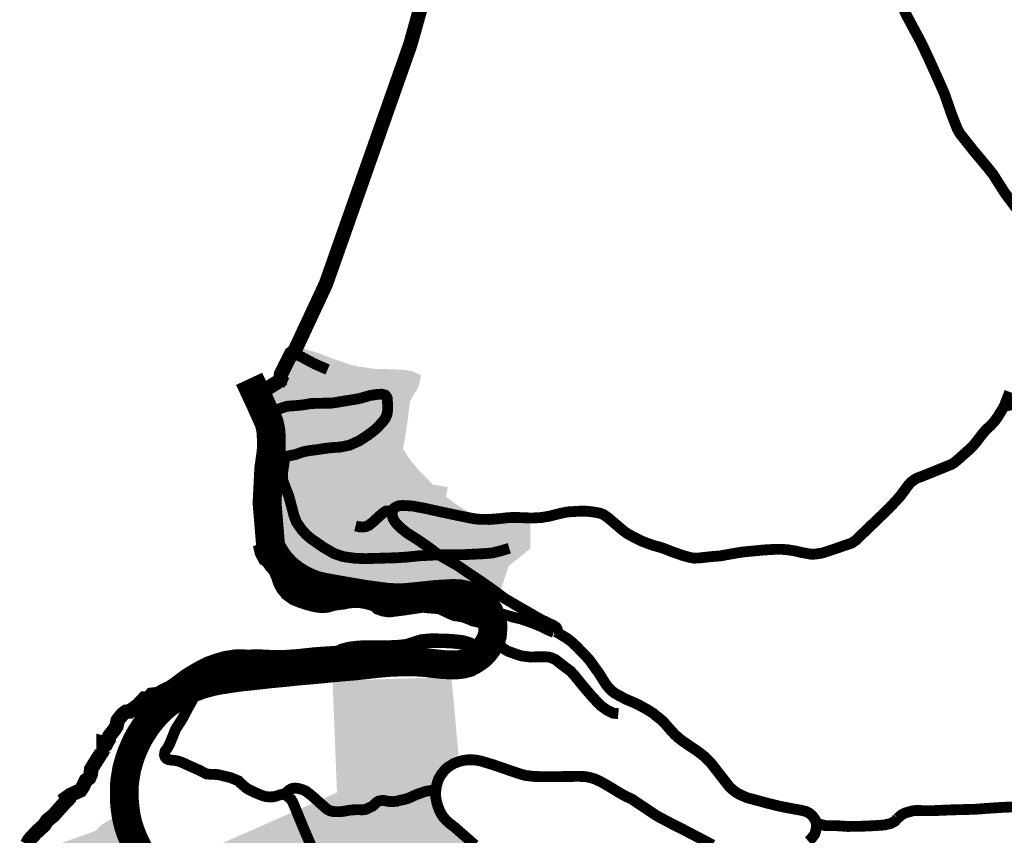
# Model space of a CAD drawing. Units: inches. Extents: x 421896 to 464521, y 4895664 to 4907313.
# Drawn here: x 422828 to 424193, y 4902206 to 4903337 of the extents above; entities that cross this region are included whole.
import ezdxf

# ---------------------------------------------------------------- set-up
doc = ezdxf.new("R2010")
doc.units = ezdxf.units.IN
doc.header["$MEASUREMENT"] = 0
for name, color, linetype in [('AF - GPN III ID PPUO', 7, 'Continuous'), ('B00003-OPCINSKA_GRADSKA_GRANICA', 16, 'Continuous'), ('B00004-GRANICA_NASELJA', 16, 'Continuous'), ('B02101B-GRAD_PODRUCJA_IZGRAD', 253, 'Continuous'), ('B02102B-GRAD_PODRUCJA_NEIZGRAD', 253, 'Continuous'), ('B03108 - POLJSKI PUTEVI', 107, 'Continuous'), ('D02008B-SPORTSKO_REKREACIJSKA_N', 253, 'Continuous')]:
    doc.layers.add(name, color=color, linetype=linetype)
doc.layers.add('B03104-OSTALE_DRZAVNE_CESTE', color=1, linetype='Continuous', lineweight=0)
doc.layers.add('B03107-NERAZVRSTANE_CESTE', color=7, linetype='Continuous', true_color=0xff6669)
doc.layers.add('B03107-NERAZVRSTANE_CESTE_neutvrđene', color=7, linetype='Continuous', true_color=0x6666ff)

# ---------------------------------------------------------------- blocks, each defined once
blk = doc.blocks.new('GPN III ID')
at = {"layer": 'B02101B-GRAD_PODRUCJA_IZGRAD', "transparency": 33554687}
h = blk.add_hatch(color=254, dxfattribs=at)
h.dxf.hatch_style = 1
edge = h.paths.add_edge_path()
edge.add_line((423674.6, 4901585.8), (423570.1, 4901585.1))
edge.add_line((423570.1, 4901585.1), (423548.5, 4901584.7))
edge.add_line((423548.5, 4901584.7), (423544.5, 4901585))
edge.add_line((423544.5, 4901585), (423498, 4901554.2))
edge.add_line((423498, 4901554.2), (423453.4, 4901528.7))
edge.add_line((423453.4, 4901528.7), (423469.7, 4901495.8))
edge.add_line((423469.7, 4901495.8), (423514, 4901434.5))
edge.add_line((423514, 4901434.5), (423558.3, 4901458.2))
edge.add_line((423558.3, 4901458.2), (423568.6, 4901466.6))
edge.add_line((423568.6, 4901466.6), (423580.7, 4901493.4))
edge.add_line((423580.7, 4901493.4), (423583.6, 4901485.7))
edge.add_line((423583.6, 4901485.7), (423601.1, 4901422.5))
edge.add_line((423601.1, 4901422.5), (423610.3, 4901378.8))
edge.add_line((423610.3, 4901378.8), (423614.6, 4901334.4))
edge.add_line((423614.6, 4901334.4), (423617.2, 4901322.4))
edge.add_line((423617.2, 4901322.4), (423663.9, 4901168.8))
edge.add_line((423663.9, 4901168.8), (423680, 4901134.9))
edge.add_line((423680, 4901134.9), (423711.1, 4901098.2))
edge.add_line((423711.1, 4901098.2), (423738.8, 4901084.2))
edge.add_line((423738.8, 4901084.2), (423754.2, 4901069.6))
edge.add_line((423754.2, 4901069.6), (423762.4, 4901060.9))
edge.add_line((423762.4, 4901060.9), (423766.7, 4901058))
edge.add_line((423766.7, 4901058), (423791.2, 4901045.6))
edge.add_line((423791.2, 4901045.6), (423797.2, 4901041.9))
edge.add_line((423797.2, 4901041.9), (423804.5, 4901037.6))
edge.add_line((423804.5, 4901037.6), (423806.6, 4901034.4))
edge.add_line((423806.6, 4901034.4), (423811.8, 4901029.9))
edge.add_line((423811.8, 4901029.9), (423802.8, 4901012.9))
edge.add_line((423802.8, 4901012.9), (423789.3, 4901010.1))
edge.add_line((423789.3, 4901010.1), (423783.2, 4901001))
edge.add_line((423783.2, 4901001), (423792.8, 4900994.2))
edge.add_line((423792.8, 4900994.2), (423803.4, 4900990.1))
edge.add_line((423803.4, 4900990.1), (423798.5, 4900981.8))
edge.add_line((423798.5, 4900981.8), (423782.1, 4900954.1))
edge.add_line((423782.1, 4900954.1), (423761.2, 4900924.3))
edge.add_line((423761.2, 4900924.3), (423694.1, 4900850.8))
edge.add_line((423694.1, 4900850.8), (423663.8, 4900821.7))
edge.add_line((423663.8, 4900821.7), (423655.2, 4900813.5))
edge.add_line((423655.2, 4900813.5), (423616.4, 4900776.2))
edge.add_line((423616.4, 4900776.2), (423573, 4900796.6))
edge.add_line((423573, 4900796.6), (423490.5, 4900713.3))
edge.add_line((423490.5, 4900713.3), (423445.6, 4900760.5))
edge.add_line((423445.6, 4900760.5), (423437.5, 4900772.6))
edge.add_line((423437.5, 4900772.6), (423489.4, 4900819.2))
edge.add_line((423489.4, 4900819.2), (423441.6, 4900868.7))
edge.add_line((423441.6, 4900868.7), (423437.2, 4900880))
edge.add_line((423437.2, 4900880), (423411.9, 4900893.2))
edge.add_line((423411.9, 4900893.2), (423397.5, 4900898.6))
edge.add_line((423397.5, 4900898.6), (423371.9, 4900907.5))
edge.add_line((423371.9, 4900907.5), (423362.7, 4900910.9))
edge.add_line((423362.7, 4900910.9), (423384.4, 4900950.1))
edge.add_line((423384.4, 4900950.1), (423404.7, 4900967.3))
edge.add_line((423404.7, 4900967.3), (423426.1, 4900974.7))
edge.add_line((423426.1, 4900974.7), (423471.8, 4900926.3))
edge.add_line((423471.8, 4900926.3), (423481.1, 4900953))
edge.add_line((423481.1, 4900953), (423484.9, 4900957.7))
edge.add_line((423484.9, 4900957.7), (423489.8, 4900963.8))
edge.add_line((423489.8, 4900963.8), (423527.3, 4901002.4))
edge.add_line((423527.3, 4901002.4), (423561.8, 4901030.6))
edge.add_line((423561.8, 4901030.6), (423493, 4901136.2))
edge.add_line((423493, 4901136.2), (423493.1, 4901136.4))
edge.add_line((423493.1, 4901136.4), (423493, 4901136.2))
edge.add_line((423493, 4901136.2), (423494.5, 4901138.2))
edge.add_line((423494.5, 4901138.2), (423496.3, 4901143.7))
edge.add_line((423496.3, 4901143.7), (423490.3, 4901154.6))
edge.add_line((423490.3, 4901154.6), (423463.7, 4901183.7))
edge.add_line((423463.7, 4901183.7), (423458.6, 4901219.5))
edge.add_line((423458.6, 4901219.5), (423462.2, 4901255.6))
edge.add_line((423462.2, 4901255.6), (423475.5, 4901289.6))
edge.add_line((423475.5, 4901289.6), (423454.2, 4901311.8))
edge.add_line((423454.2, 4901311.8), (423467.6, 4901325.6))
edge.add_line((423467.6, 4901325.6), (423406.3, 4901363.1))
edge.add_line((423406.3, 4901363.1), (423372.4, 4901368.1))
edge.add_line((423372.4, 4901368.1), (423331.6, 4901411.5))
edge.add_line((423331.6, 4901411.5), (423340, 4901431.4))
edge.add_line((423340, 4901431.4), (423290.6, 4901460.4))
edge.add_line((423290.6, 4901460.4), (423243.1, 4901498))
edge.add_line((423243.1, 4901498), (423231.4, 4901485.8))
edge.add_line((423231.4, 4901485.8), (423224.2, 4901478.5))
edge.add_line((423224.2, 4901478.5), (423223.8, 4901478.1))
edge.add_line((423223.8, 4901478.1), (423218.2, 4901480.8))
edge.add_line((423218.2, 4901480.8), (423212.2, 4901483))
edge.add_line((423212.2, 4901483), (423206.2, 4901485.5))
edge.add_line((423206.2, 4901485.5), (423201.3, 4901487.3))
edge.add_line((423201.3, 4901487.3), (423194.1, 4901489.3))
edge.add_line((423194.1, 4901489.3), (423188.7, 4901488.4))
edge.add_line((423188.7, 4901488.4), (423181, 4901486.9))
edge.add_line((423181, 4901486.9), (423173.5, 4901485.5))
edge.add_line((423173.5, 4901485.5), (423164.2, 4901483.5))
edge.add_line((423164.2, 4901483.5), (423156.4, 4901481.9))
edge.add_line((423156.4, 4901481.9), (423151.2, 4901510))
edge.add_line((423151.2, 4901510), (423143.9, 4901544.4))
edge.add_line((423143.9, 4901544.4), (423137.9, 4901564.5))
edge.add_line((423137.9, 4901564.5), (423131.9, 4901575.7))
edge.add_line((423131.9, 4901575.7), (423117, 4901606.5))
edge.add_line((423117, 4901606.5), (423102.2, 4901637.6))
edge.add_line((423102.2, 4901637.6), (423088.8, 4901664.3))
edge.add_line((423088.8, 4901664.3), (423086, 4901671.2))
edge.add_line((423086, 4901671.2), (423083.2, 4901680.6))
edge.add_line((423083.2, 4901680.6), (423081.4, 4901692))
edge.add_line((423081.4, 4901692), (423079.1, 4901703.2))
edge.add_line((423079.1, 4901703.2), (423078.2, 4901715.5))
edge.add_line((423078.2, 4901715.5), (423078.2, 4901734))
edge.add_line((423078.2, 4901734), (423079, 4901751.5))
edge.add_line((423079, 4901751.5), (423080.4, 4901770.7))
edge.add_line((423080.4, 4901770.7), (423079.4, 4901793.2))
edge.add_line((423079.4, 4901793.2), (423077, 4901817.4))
edge.add_line((423077, 4901817.4), (423072.4, 4901835.4))
edge.add_line((423072.4, 4901835.4), (423067, 4901848.9))
edge.add_line((423067, 4901848.9), (423055.9, 4901869.5))
edge.add_line((423055.9, 4901869.5), (423036.9, 4901904.8))
edge.add_line((423036.9, 4901904.8), (423006, 4901959.7))
edge.add_line((423006, 4901959.7), (423005, 4901962.2))
edge.add_line((423005, 4901962.2), (423002.1, 4901963.3))
edge.add_line((423002.1, 4901963.3), (422995.8, 4901959.2))
edge.add_line((422995.8, 4901959.2), (422993.7, 4901963))
edge.add_line((422993.7, 4901963), (422979, 4901989.4))
edge.add_line((422979, 4901989.4), (422966.9, 4902007.1))
edge.add_line((422966.9, 4902007.1), (422992.1, 4902025.5))
edge.add_line((422992.1, 4902025.5), (422997.8, 4902029.7))
edge.add_line((422997.8, 4902029.7), (423027.1, 4901996.9))
edge.add_line((423027.1, 4901996.9), (423040.9, 4902013.8))
edge.add_line((423040.9, 4902013.8), (423050.6, 4902030.6))
edge.add_line((423050.6, 4902030.6), (423053.2, 4902046.6))
edge.add_line((423053.2, 4902046.6), (423057.9, 4902066.3))
edge.add_line((423057.9, 4902066.3), (423071.1, 4902080.5))
edge.add_line((423071.1, 4902080.5), (423060.6, 4902089.7))
edge.add_line((423060.6, 4902089.7), (423024.9, 4902125.2))
edge.add_line((423024.9, 4902125.2), (423005, 4902146.6))
edge.add_line((423005, 4902146.6), (422977.5, 4902184.9))
edge.add_line((422977.5, 4902184.9), (422967.4, 4902215.5))
edge.add_line((422967.4, 4902215.5), (422964.6, 4902232.6))
edge.add_line((422964.6, 4902232.6), (422965.6, 4902258.4))
edge.add_line((422965.6, 4902258.4), (422971.8, 4902290.7))
edge.add_line((422971.8, 4902290.7), (422977.3, 4902312.9))
edge.add_line((422977.3, 4902312.9), (422984.2, 4902333.8))
edge.add_line((422984.2, 4902333.8), (422992.5, 4902347.2))
edge.add_line((422992.5, 4902347.2), (423005.9, 4902366.2))
edge.add_line((423005.9, 4902366.2), (423013.5, 4902374.9))
edge.add_line((423013.5, 4902374.9), (423022.7, 4902384.1))
edge.add_line((423022.7, 4902384.1), (423032.3, 4902392.3))
edge.add_line((423032.3, 4902392.3), (423053.4, 4902406.3))
edge.add_line((423053.4, 4902406.3), (423064.7, 4902412))
edge.add_line((423064.7, 4902412), (423076.6, 4902416.9))
edge.add_line((423076.6, 4902416.9), (423091.1, 4902421.6))
edge.add_line((423091.1, 4902421.6), (423112.9, 4902425.9))
edge.add_line((423112.9, 4902425.9), (423182.2, 4902433.7))
edge.add_line((423182.2, 4902433.7), (423261.2, 4902441.8))
edge.add_line((423261.2, 4902441.8), (423324.8, 4902448.4))
edge.add_line((423324.8, 4902448.4), (423356.7, 4902450.3))
edge.add_line((423356.7, 4902450.3), (423365.7, 4902450.4))
edge.add_line((423365.7, 4902450.4), (423376.3, 4902450.1))
edge.add_line((423376.3, 4902450.1), (423423.6, 4902446.7))
edge.add_line((423423.6, 4902446.7), (423438.6, 4902447.5))
edge.add_line((423438.6, 4902447.5), (423451.5, 4902450.9))
edge.add_line((423451.5, 4902450.9), (423460.9, 4902455.9))
edge.add_line((423460.9, 4902455.9), (423470.6, 4902465.1))
edge.add_line((423470.6, 4902465.1), (423477.2, 4902476.6))
edge.add_line((423477.2, 4902476.6), (423479.9, 4902487.7))
edge.add_line((423479.9, 4902487.7), (423480.2, 4902493.4))
edge.add_line((423480.2, 4902493.4), (423478.3, 4902505.8))
edge.add_line((423478.3, 4902505.8), (423476.3, 4902511.1))
edge.add_line((423476.3, 4902511.1), (423473, 4902517.1))
edge.add_line((423473, 4902517.1), (423464.8, 4902526.4))
edge.add_line((423464.8, 4902526.4), (423459.1, 4902530.7))
edge.add_line((423459.1, 4902530.7), (423451.8, 4902534.4))
edge.add_line((423451.8, 4902534.4), (423435, 4902538.3))
edge.add_line((423435, 4902538.3), (423420.6, 4902538.2))
edge.add_line((423420.6, 4902538.2), (423385.2, 4902532.9))
edge.add_line((423385.2, 4902532.9), (423357.8, 4902532.2))
edge.add_line((423357.8, 4902532.2), (423298.7, 4902534.9))
edge.add_line((423298.7, 4902534.9), (423256.1, 4902543.4))
edge.add_line((423256.1, 4902543.4), (423231.2, 4902549.9))
edge.add_line((423231.2, 4902549.9), (423211.5, 4902559.1))
edge.add_line((423211.5, 4902559.1), (423198.1, 4902569))
edge.add_line((423198.1, 4902569), (423184.3, 4902583.2))
edge.add_line((423184.3, 4902583.2), (423172.4, 4902600))
edge.add_line((423172.4, 4902600), (423166.8, 4902614.4))
edge.add_line((423166.8, 4902614.4), (423162.3, 4902634.9))
edge.add_line((423162.3, 4902634.9), (423162.9, 4902656.7))
edge.add_line((423162.9, 4902656.7), (423165.1, 4902698))
edge.add_line((423165.1, 4902698), (423172.2, 4902732.7))
edge.add_line((423172.2, 4902732.7), (423173, 4902760.7))
edge.add_line((423173, 4902760.7), (423170.8, 4902775.4))
edge.add_line((423170.8, 4902775.4), (423162.6, 4902793.9))
edge.add_line((423162.6, 4902793.9), (423152.7, 4902805.5))
edge.add_line((423152.7, 4902805.5), (423148.9, 4902808.5))
edge.add_line((423148.9, 4902808.5), (423169.9, 4902820.4))
edge.add_line((423169.9, 4902820.4), (423174.1, 4902823.7))
edge.add_line((423174.1, 4902823.7), (423183.4, 4902830.1))
edge.add_line((423183.4, 4902830.1), (423188.9, 4902834.6))
edge.add_line((423188.9, 4902834.6), (423192.9, 4902839.9))
edge.add_line((423192.9, 4902839.9), (423199.4, 4902854.6))
edge.add_line((423199.4, 4902854.6), (423206, 4902867.9))
edge.add_line((423206, 4902867.9), (423210.7, 4902873.9))
edge.add_line((423210.7, 4902873.9), (423221.2, 4902881.1))
edge.add_line((423221.2, 4902881.1), (423243.8, 4902874.4))
edge.add_line((423243.8, 4902874.4), (423259.1, 4902868.1))
edge.add_line((423259.1, 4902868.1), (423272.7, 4902863.5))
edge.add_line((423272.7, 4902863.5), (423286.6, 4902858.8))
edge.add_line((423286.6, 4902858.8), (423298.6, 4902856))
edge.add_line((423298.6, 4902856), (423320.3, 4902853))
edge.add_line((423320.3, 4902853), (423344.6, 4902852.3))
edge.add_line((423344.6, 4902852.3), (423363.7, 4902851.4))
edge.add_line((423363.7, 4902851.4), (423372.3, 4902849.7))
edge.add_line((423372.3, 4902849.7), (423384.6, 4902844))
edge.add_line((423384.6, 4902844), (423383, 4902835.5))
edge.add_line((423383, 4902835.5), (423380, 4902825.6))
edge.add_line((423380, 4902825.6), (423374.1, 4902816.5))
edge.add_line((423374.1, 4902816.5), (423369.3, 4902807.7))
edge.add_line((423369.3, 4902807.7), (423366.2, 4902782.5))
edge.add_line((423366.2, 4902782.5), (423361.8, 4902754.2))
edge.add_line((423361.8, 4902754.2), (423359.5, 4902742.4))
edge.add_line((423359.5, 4902742.4), (423369.6, 4902726.5))
edge.add_line((423369.6, 4902726.5), (423382.2, 4902711.6))
edge.add_line((423382.2, 4902711.6), (423393.3, 4902700.5))
edge.add_line((423393.3, 4902700.5), (423400.8, 4902692.5))
edge.add_line((423400.8, 4902692.5), (423421.5, 4902689))
edge.add_line((423421.5, 4902689), (423419.3, 4902675.6))
edge.add_line((423419.3, 4902675.6), (423421.6, 4902673.7))
edge.add_line((423421.6, 4902673.7), (423436.8, 4902662.7))
edge.add_line((423436.8, 4902662.7), (423459.2, 4902649.6))
edge.add_line((423459.2, 4902649.6), (423536.2, 4902647.2))
edge.add_line((423536.2, 4902647.2), (423535.9, 4902603.7))
edge.add_line((423535.9, 4902603.7), (423505.9, 4902579.4))
edge.add_line((423505.9, 4902579.4), (423494.1, 4902543.6))
edge.add_line((423494.1, 4902543.6), (423476.6, 4902533.3))
edge.add_line((423476.6, 4902533.3), (423483.5, 4902527.6))
edge.add_line((423483.5, 4902527.6), (423493.8, 4902511.9))
edge.add_line((423493.8, 4902511.9), (423495.3, 4902482.9))
edge.add_line((423495.3, 4902482.9), (423494.5, 4902476.7))
edge.add_line((423494.5, 4902476.7), (423491, 4902466.6))
edge.add_line((423491, 4902466.6), (423480.6, 4902453.4))
edge.add_line((423480.6, 4902453.4), (423453.7, 4902434.7))
edge.add_line((423453.7, 4902434.7), (423424.9, 4902431.9))
edge.add_line((423424.9, 4902431.9), (423411.2, 4902434.4))
edge.add_line((423411.2, 4902434.4), (423372.6, 4902437.8))
edge.add_line((423372.6, 4902437.8), (423349.5, 4902439))
edge.add_line((423349.5, 4902439), (423327.9, 4902437))
edge.add_line((423327.9, 4902437), (423261.7, 4902429.3))
edge.add_line((423261.7, 4902429.3), (423249.7, 4902427.6))
edge.add_line((423249.7, 4902427.6), (423213.1, 4902423.8))
edge.add_line((423213.1, 4902423.8), (423188, 4902422.7))
edge.add_line((423188, 4902422.7), (423162.9, 4902421.2))
edge.add_line((423162.9, 4902421.2), (423134.7, 4902416.7))
edge.add_line((423134.7, 4902416.7), (423098.2, 4902410.1))
edge.add_arc((423136.3, 4902248.7), 165.9, 103.278, 132.4911)
edge.add_line((423024.2, 4902371), (423010.4, 4902360.2))
edge.add_line((423010.4, 4902360.2), (423000.7, 4902344.1))
edge.add_arc((422926.4, 4902352.8), 74.8, 337.0207, 353.3398, ccw=False)
edge.add_arc((423154.6, 4902256), 173, 157.0207, 168.2741)
edge.add_arc((423131.3, 4902260.8), 149.3, 168.2741, 205.6709)
edge.add_line((422996.8, 4902196.2), (423028.5, 4902152))
edge.add_line((423028.5, 4902152), (423085.4, 4902097.3))
edge.add_line((423085.4, 4902097.3), (423087.8, 4902095))
edge.add_line((423087.8, 4902095), (423099.7, 4902081.3))
edge.add_line((423099.7, 4902081.3), (423120.5, 4902057.4))
edge.add_line((423120.5, 4902057.4), (423125.6, 4902051.5))
edge.add_line((423125.6, 4902051.5), (423129.6, 4902056.6))
edge.add_line((423129.6, 4902056.6), (423149.4, 4902038.3))
edge.add_line((423149.4, 4902038.3), (423159.9, 4902028.7))
edge.add_line((423159.9, 4902028.7), (423170.6, 4902018.9))
edge.add_line((423170.6, 4902018.9), (423178.8, 4902011.4))
edge.add_line((423178.8, 4902011.4), (423187.3, 4902003.5))
edge.add_line((423187.3, 4902003.5), (423196.8, 4901994.8))
edge.add_line((423196.8, 4901994.8), (423206.1, 4901986.2))
edge.add_line((423206.1, 4901986.2), (423210.9, 4901981.8))
edge.add_line((423210.9, 4901981.8), (423213.5, 4901979.1))
edge.add_line((423213.5, 4901979.1), (423207.5, 4901972.4))
edge.add_line((423207.5, 4901972.4), (423215.6, 4901964.2))
edge.add_line((423215.6, 4901964.2), (423247.6, 4901932.6))
edge.add_line((423247.6, 4901932.6), (423277.5, 4901903.2))
edge.add_line((423277.5, 4901903.2), (423292.6, 4901888.1))
edge.add_line((423292.6, 4901888.1), (423318, 4901862.1))
edge.add_line((423318, 4901862.1), (423328.3, 4901851.1))
edge.add_line((423328.3, 4901851.1), (423332, 4901846.9))
edge.add_line((423332, 4901846.9), (423359.2, 4901870))
edge.add_line((423359.2, 4901870), (423362.7, 4901868.3))
edge.add_line((423362.7, 4901868.3), (423385.4, 4901847.6))
edge.add_line((423385.4, 4901847.6), (423394.7, 4901836.2))
edge.add_line((423394.7, 4901836.2), (423400.5, 4901829.1))
edge.add_line((423400.5, 4901829.1), (423405.4, 4901823))
edge.add_line((423405.4, 4901823), (423417.7, 4901831.8))
edge.add_line((423417.7, 4901831.8), (423433.8, 4901799.2))
edge.add_line((423433.8, 4901799.2), (423441.7, 4901780.8))
edge.add_line((423441.7, 4901780.8), (423443.9, 4901777.1))
edge.add_line((423443.9, 4901777.1), (423452, 4901785.3))
edge.add_line((423452, 4901785.3), (423473.7, 4901802.6))
edge.add_line((423473.7, 4901802.6), (423476.8, 4901807.3))
edge.add_line((423476.8, 4901807.3), (423479.3, 4901811.2))
edge.add_line((423479.3, 4901811.2), (423484.9, 4901819.9))
edge.add_line((423484.9, 4901819.9), (423488.7, 4901827.7))
edge.add_line((423488.7, 4901827.7), (423492.5, 4901835.6))
edge.add_line((423492.5, 4901835.6), (423497.5, 4901844.8))
edge.add_line((423497.5, 4901844.8), (423500.7, 4901850.7))
edge.add_line((423500.7, 4901850.7), (423502.5, 4901854))
edge.add_line((423502.5, 4901854), (423521, 4901873.7))
edge.add_line((423521, 4901873.7), (423531.6, 4901882.5))
edge.add_line((423531.6, 4901882.5), (423553.6, 4901900.9))
edge.add_line((423553.6, 4901900.9), (423576.6, 4901916.8))
edge.add_line((423576.6, 4901916.8), (423604.8, 4901931.1))
edge.add_line((423604.8, 4901931.1), (423619.1, 4901935.8))
edge.add_line((423619.1, 4901935.8), (423633.3, 4901940.5))
edge.add_line((423633.3, 4901940.5), (423645.3, 4901942.5))
edge.add_line((423645.3, 4901942.5), (423657.3, 4901944.4))
edge.add_line((423657.3, 4901944.4), (423667.5, 4901945.6))
edge.add_line((423667.5, 4901945.6), (423677.7, 4901946.9))
edge.add_line((423677.7, 4901946.9), (423704.9, 4901946.2))
edge.add_line((423704.9, 4901946.2), (423716.8, 4901946.1))
edge.add_line((423716.8, 4901946.1), (423714.4, 4901930.7))
edge.add_line((423714.4, 4901930.7), (423713.8, 4901921.3))
edge.add_line((423713.8, 4901921.3), (423712.1, 4901909))
edge.add_line((423712.1, 4901909), (423707.6, 4901890.9))
edge.add_line((423707.6, 4901890.9), (423698.8, 4901859.3))
edge.add_line((423698.8, 4901859.3), (423686.4, 4901816.9))
edge.add_line((423686.4, 4901816.9), (423677.5, 4901785.6))
edge.add_line((423677.5, 4901785.6), (423669.2, 4901729.1))
edge.add_line((423669.2, 4901729.1), (423674.5, 4901588.2))
edge.add_line((423674.5, 4901588.2), (423674.6, 4901585.8))
edge.add_line((423674.6, 4901585.8), (423674.6, 4901585.8))
at = {"layer": 'B02102B-GRAD_PODRUCJA_NEIZGRAD', "transparency": 33554687}
blk.add_hatch(color=254, dxfattribs=at).paths.add_polyline_path([(423057.9, 4902066.3), (423053.2, 4902046.6), (423050.6, 4902030.6), (423040.9, 4902013.8), (423027.1, 4901996.9), (422997.8, 4902029.7), (422992.1, 4902025.5), (422966.9, 4902007.1), (422955.8, 4902022.2), (422949, 4902029.6), (422938.2, 4902041.8), (422933.4, 4902045.1), (422925.8, 4902053.2), (422903, 4902068.8), (422894.1, 4902075.5), (422889.3, 4902078.1), (422885.5, 4902082.3), (422875.3, 4902094.5), (422871.3, 4902101.3), (422867.5, 4902106.3), (422864.3, 4902114.4), (422861, 4902121), (422858.4, 4902124.2), (422856.9, 4902129), (422853.7, 4902147), (422844.5, 4902179), (422875.8, 4902190.8), (422880.9, 4902192.6), (422886.3, 4902195.7), (422934.1, 4902212.8), (422941.2, 4902220.5), (422953.5, 4902228.3), (422964.6, 4902232.6), (422967.4, 4902215.6), (422977.5, 4902184.9), (423005, 4902146.6), (423024.9, 4902125.2), (423060.6, 4902089.7), (423071.1, 4902080.5)])
at = {"layer": 'D02008B-SPORTSKO_REKREACIJSKA_N', "transparency": 33554687}
h = blk.add_hatch(color=254, dxfattribs=at)
h.dxf.hatch_style = 1
h.paths.add_polyline_path([(423060.2, 4902173.8), (423268.1, 4902265.7), (423262, 4902420.5), (423426.7, 4902425.8), (423436.5, 4902317.9), (423420.9, 4902310), (423415.2, 4902304.8), (423409.1, 4902299.3), (423405.7, 4902292.4), (423400.3, 4902275.9), (423399.3, 4902263), (423400.8, 4902249), (423404.3, 4902235.6), (423411.7, 4902225.1), (423423.3, 4902214.1), (423562.5, 4902087.5), (423608.4, 4902045.5), (423632.4, 4902025.4), (423681.3, 4901982.1), (423695.3, 4901969), (423703.3, 4901956.8), (423704.9, 4901946.2), (423677.7, 4901946.9), (423657.3, 4901944.4), (423633.3, 4901940.5), (423604.8, 4901931.1), (423576.6, 4901916.8), (423553.6, 4901900.9), (423521, 4901873.7), (423502.5, 4901854), (423492.5, 4901835.6), (423484.9, 4901819.9), (423473.7, 4901802.6), (423452, 4901785.3), (423386.5, 4901925.6), (423319.2, 4901954.4), (423243.6, 4902019.5), (423235.2, 4902026.1), (423214.1, 4902034.3), (423192.6, 4902047), (423173.9, 4902078), (423162.7, 4902082.7), (423154.9, 4902082.9), (423143.8, 4902074.8), (423125.6, 4902051.5), (423087.8, 4902095), (423028.5, 4902152)])

msp = doc.modelspace()

# ---------------------------------------------------------------- linework, layer by layer
at = {"layer": 'B00003-OPCINSKA_GRADSKA_GRANICA', "const_width": 20}
msp.add_lwpolyline([(422838.6, 4902194), (422841.1, 4902199), (422844.3, 4902202.9), (422849.7, 4902208.7), (422856.6, 4902215.4), (422861.9, 4902220), (422866.9, 4902227.4), (422875.2, 4902233.9), (422883.8, 4902243.9), (422894.9, 4902255.6), (422893.5, 4902258.7), (422898.7, 4902262.4), (422912.4, 4902268.6), (422916.1, 4902274.1), (422920.1, 4902282.6), (422924.5, 4902285.8), (422927.1, 4902291.7), (422927.3, 4902297.8), (422930.5, 4902303.1), (422936, 4902311.9), (422943.3, 4902323.3), (422946.6, 4902329.8), (422944.5, 4902330.9), (422944.5, 4902334.2), (422947.6, 4902333.3), (422951.7, 4902339.2), (422952.6, 4902344), (422959.6, 4902353), (422962.3, 4902357.2), (422964.2, 4902365.6), (422967.1, 4902369.7), (422972.1, 4902375.1), (422975.8, 4902377.7), (422980.9, 4902378), (422992.6, 4902386.9), (423000.8, 4902395.7), (423005.6, 4902395.2), (423011, 4902401.2), (423020.4, 4902402.2), (423026.1, 4902405.9), (423037, 4902411.2), (423043.5, 4902415.7), (423059.1, 4902427.4), (423074.2, 4902436.5), (423088.4, 4902443.9), (423101.4, 4902448.6), (423113, 4902451.9), (423127.4, 4902454.1), (423145.3, 4902453.9), (423161.8, 4902454.1), (423179.1, 4902453.2), (423197.8, 4902453.4), (423214.3, 4902454.6), (423237.5, 4902457.1), (423269.9, 4902459.3), (423275.8, 4902462.3), (423284.9, 4902464.7), (423296.8, 4902466.1), (423306.6, 4902466.8), (423319.9, 4902466.5), (423336, 4902466.6), (423352.5, 4902467.2), (423364.9, 4902468.6), (423385.3, 4902475.1), (423397.5, 4902476.2), (423412, 4902476.1), (423427, 4902475.5), (423442.3, 4902473.8), (423452.3, 4902470.7), (423461.2, 4902465.5), (423466.6, 4902471.2), (423472.9, 4902483.1), (423474.2, 4902489.5), (423474.2, 4902496.9), (423472.9, 4902503.3), (423465.4, 4902504), (423457, 4902505.9), (423448.5, 4902509.6), (423441.7, 4902511.7), (423431, 4902513.4), (423423.8, 4902516.4), (423415.1, 4902520.7), (423413.7, 4902524.1), (423405.8, 4902523.3), (423396.3, 4902524), (423387.1, 4902525), (423359.5, 4902520.9), (423339.8, 4902518.4), (423331.9, 4902519.8), (423325.4, 4902522.1), (423321.2, 4902526.2), (423309.9, 4902529.6), (423301.2, 4902531.2), (423290.6, 4902531.5), (423282.6, 4902530.6), (423276.8, 4902529.3), (423270.2, 4902528.6), (423262.8, 4902527.3), (423254.2, 4902524.8), (423246.5, 4902524.4), (423236.8, 4902525.8), (423226.8, 4902528.5), (423217.1, 4902531.7), (423208.5, 4902535.1), (423199.1, 4902541.9), (423193.4, 4902549.2), (423189.5, 4902556.4), (423186.2, 4902566.2), (423182.4, 4902574.5), (423177, 4902580.5), (423173, 4902586.7), (423168.6, 4902589.5), (423164.1, 4902597.9), (423163.3, 4902601.3), (423183, 4902610.7), (423171.3, 4902740.9), (423177.5, 4902758), (423174.1, 4902778.2), (423166.2, 4902795.3), (423163.9, 4902817.4), (423166.1, 4902822.3), (423189.4, 4902836.9), (423190.6, 4902845.7), (423204.8, 4902874), (423209.4, 4902877.7), (423252.7, 4902970.5), (423369.7, 4903302.4), (423478.8, 4903691.5)], dxfattribs=at)
at = {"layer": 'B00004-GRANICA_NASELJA', "const_width": 12}
msp.add_lwpolyline([(422841.1, 4902199), (422844.3, 4902202.9), (422849.7, 4902208.7), (422856.6, 4902215.4), (422861.9, 4902220), (422866.9, 4902227.4), (422875.2, 4902233.9), (422883.8, 4902243.9), (422894.9, 4902255.6), (422893.5, 4902258.7), (422898.7, 4902262.4), (422912.4, 4902268.6), (422916.1, 4902274.1), (422920.1, 4902282.6), (422924.5, 4902285.8), (422927.1, 4902291.7), (422927.3, 4902297.8), (422930.5, 4902303.1), (422936, 4902311.9), (422943.3, 4902323.3), (422946.6, 4902329.8), (422944.5, 4902330.9), (422944.5, 4902334.2), (422947.6, 4902333.3), (422951.7, 4902339.2), (422952.6, 4902344), (422959.6, 4902353), (422962.3, 4902357.2), (422964.2, 4902365.6), (422967.1, 4902369.7), (422972.1, 4902375.1), (422975.8, 4902377.7), (422980.9, 4902378), (422992.6, 4902386.9), (423000.8, 4902395.7), (423005.6, 4902395.2), (423011, 4902401.2), (423020.4, 4902402.2), (423026.1, 4902405.9), (423037, 4902411.2), (423043.5, 4902415.7), (423059.1, 4902427.4), (423074.2, 4902436.5), (423088.4, 4902443.9), (423101.4, 4902448.6), (423113, 4902451.9), (423127.4, 4902454.1), (423145.3, 4902453.9), (423161.8, 4902454.1), (423179.1, 4902453.2), (423197.8, 4902453.4), (423214.3, 4902454.6), (423237.5, 4902457.1), (423269.9, 4902459.3), (423275.8, 4902462.3), (423284.9, 4902464.7), (423296.8, 4902466.1), (423306.6, 4902466.8), (423319.9, 4902466.5), (423336, 4902466.6), (423352.5, 4902467.2), (423364.9, 4902468.6), (423385.3, 4902475.1), (423397.5, 4902476.2), (423412, 4902476.1), (423427, 4902475.5), (423442.3, 4902473.8), (423452.3, 4902470.7), (423461.2, 4902465.5), (423466.6, 4902471.2), (423472.9, 4902483.1), (423474.2, 4902489.5), (423474.2, 4902496.9), (423472.9, 4902503.3), (423465.4, 4902504), (423457, 4902505.9), (423448.5, 4902509.6), (423441.7, 4902511.7), (423431, 4902513.4), (423423.8, 4902516.4), (423415.1, 4902520.7), (423413.7, 4902524.1), (423405.8, 4902523.3), (423396.3, 4902524), (423387.1, 4902525), (423359.5, 4902520.9), (423339.8, 4902518.4), (423331.9, 4902519.8), (423325.4, 4902522.1), (423321.2, 4902526.2), (423309.9, 4902529.6), (423301.2, 4902531.2), (423290.6, 4902531.5), (423282.6, 4902530.6), (423276.8, 4902529.3), (423270.2, 4902528.6), (423262.8, 4902527.3), (423254.2, 4902524.8), (423246.5, 4902524.4), (423236.8, 4902525.8), (423226.8, 4902528.5), (423217.1, 4902531.7), (423208.5, 4902535.1), (423199.1, 4902541.9), (423193.4, 4902549.2), (423189.5, 4902556.4), (423186.2, 4902566.2), (423182.4, 4902574.5), (423177, 4902580.5), (423173, 4902586.7), (423168.6, 4902589.5), (423164.1, 4902597.9), (423163.3, 4902601.3), (423183, 4902610.7), (423171.3, 4902740.9), (423177.5, 4902758), (423174.1, 4902778.2), (423166.2, 4902795.3), (423163.9, 4902817.4), (423166.1, 4902822.3), (423189.4, 4902836.9), (423190.6, 4902845.7), (423204.8, 4902874), (423209.4, 4902877.7), (423252.7, 4902970.5), (423369.7, 4903302.4), (423478.8, 4903691.5)], dxfattribs=at)
at = {"layer": 'B03104-OSTALE_DRZAVNE_CESTE', "const_width": 40}
msp.add_lwpolyline([(422997, 4902179.9), (422992.8, 4902187.1), (422988.5, 4902195.6), (422985.2, 4902203.1), (422981.8, 4902211.6), (422979, 4902220.4), (422977.1, 4902227.8), (422975.7, 4902234.8), (422974.5, 4902243.7), (422973.9, 4902248.8), (422973.4, 4902255), (422973.3, 4902275.1), (422974.2, 4902283.2), (422975.4, 4902290.6), (422976.8, 4902298.7), (422979.9, 4902309.6), (422981.9, 4902315.9), (422984, 4902321.6), (422988, 4902330.8), (422990.7, 4902336.7), (422993.8, 4902342.5), (422997.8, 4902349.1), (423004.1, 4902358.7), (423007.5, 4902363.3), (423010.2, 4902366.6), (423014.1, 4902371.4), (423018.5, 4902376.1), (423023.7, 4902381.4), (423028, 4902385.2), (423033, 4902389.4), (423039.3, 4902393.8), (423045.6, 4902398.1), (423052, 4902402.1), (423058.4, 4902405.8), (423063.4, 4902408.4), (423069.4, 4902411.3), (423079.3, 4902415), (423084.7, 4902416.6), (423091.7, 4902418.5), (423097.7, 4902420), (423105.6, 4902421.5), (423116.4, 4902423.1), (423126.9, 4902424.7), (423134.9, 4902425.8), (423144.8, 4902426.8), (423176.4, 4902430.3), (423191.4, 4902431.7), (423212.5, 4902433.9), (423242.8, 4902436.6), (423273.2, 4902439.5), (423294.4, 4902441.3), (423324.1, 4902444.6), (423344.5, 4902446.4), (423373.6, 4902446.9), (423384.2, 4902446.3), (423395, 4902445.4), (423404.5, 4902444.2), (423413.7, 4902443.2), (423421.7, 4902442.7), (423433.2, 4902442.6), (423442.3, 4902443.6), (423450.1, 4902445.7), (423457.9, 4902449.9), (423466.5, 4902455.9), (423472.2, 4902461.8), (423477, 4902468.2), (423479.2, 4902472.3), (423482, 4902478.8), (423483.3, 4902482.9), (423483.9, 4902488.8), (423484.2, 4902496.1), (423483.9, 4902501.1), (423483.1, 4902504.6), (423481.6, 4902509.3), (423478.8, 4902515.8), (423477.3, 4902518.1), (423475.9, 4902520.5), (423473.4, 4902523.5), (423470.7, 4902526.3), (423466.9, 4902529.7), (423463.1, 4902532.3), (423458.5, 4902534.9), (423454.5, 4902536.9), (423448.9, 4902538.8), (423445.1, 4902539.8), (423441.6, 4902540.5), (423438.5, 4902541.1), (423435.2, 4902541.4), (423426.5, 4902541.5), (423405.3, 4902540.2), (423373.7, 4902536.9), (423359.9, 4902535.7), (423344.4, 4902535.9), (423337.3, 4902536.3), (423306.2, 4902540.5), (423275.7, 4902545.7), (423248.9, 4902550.5), (423242, 4902552.1), (423237.8, 4902553.3), (423232.1, 4902555.4), (423226.5, 4902557.8), (423218.5, 4902561.8), (423210.6, 4902566.6), (423202.6, 4902572.6), (423197.4, 4902577.1), (423188.4, 4902586.9), (423184, 4902593), (423179.3, 4902600.8), (423176.1, 4902607.4), (423171.2, 4902667.1), (423173.6, 4902715.3), (423175.5, 4902728.3), (423176.6, 4902736.4), (423177, 4902741), (423177.2, 4902748.1), (423177.1, 4902756.9), (423176.4, 4902767.2), (423175.7, 4902771.1), (423174.1, 4902778.2), (423161.2, 4902807.2), (423146.3, 4902839.1)], dxfattribs=at)
at = {"layer": 'B03107-NERAZVRSTANE_CESTE', "const_width": 15}
for points in [[(424214.9, 4903068.2), (424193.3, 4903097.2), (424177.6, 4903122), (424169.4, 4903132.4), (424150.2, 4903155.3), (424131.6, 4903178.8), (424127.7, 4903185.7), (424120.2, 4903204.7), (424109.7, 4903234.8), (424103.2, 4903249.5), (424087.5, 4903284.4), (424077, 4903306.4), (424058.5, 4903340.9), (424047.3, 4903363.6)], [(423167.6, 4902792.7), (423164.1, 4902814.7), (423165.4, 4902820.3), (423171.3, 4902825), (423185, 4902834.2), (423189.1, 4902838.3), (423190.7, 4902848.2), (423198, 4902862.1), (423203.3, 4902872.2), (423208, 4902876.5), (423212.5, 4902872.3), (423219.6, 4902869.2), (423229.5, 4902863.8), (423237.6, 4902859.6), (423255.1, 4902851.9)], [(423189.1, 4902838.3), (423198.6, 4902833.4)], [(424192.7, 4902801), (424200.4, 4902820.9)], [(423175.9, 4902731.3), (423184.2, 4902730.8), (423196.8, 4902731.4), (423211.1, 4902734.3), (423216.7, 4902736.4), (423222.9, 4902738.3), (423230, 4902739.6), (423241.1, 4902741), (423250.3, 4902742.5), (423260.3, 4902743.7), (423272.8, 4902744.5), (423285.8, 4902747.2), (423298.9, 4902753.2), (423312, 4902761.7), (423322.2, 4902769.7), (423331.5, 4902779.6), (423334.8, 4902783.9), (423337.2, 4902789.2), (423338.3, 4902795.5), (423338.3, 4902802.9), (423337.7, 4902812), (423336.4, 4902814.7), (423334.8, 4902816.6), (423331.9, 4902817.4), (423329.8, 4902817.8), (423323.6, 4902817.5), (423313.9, 4902816), (423299.7, 4902811.9), (423291.3, 4902810.4), (423277, 4902808.1), (423265.9, 4902806.2), (423259.6, 4902805.4), (423250.2, 4902805.3), (423232.2, 4902804.9), (423221.4, 4902803), (423212.4, 4902802.1), (423199.1, 4902801.1), (423189.9, 4902798.2), (423186.8, 4902796.6), (423183.9, 4902793.3), (423174.1, 4902778.2)], [(424204, 4902803.3), (424192.7, 4902801), (424183.5, 4902785.9), (424178.7, 4902779.4), (424174, 4902774.6), (424166.1, 4902766.9), (424162, 4902762), (424152.9, 4902750), (424145.5, 4902742.1), (424124, 4902723.1), (424120, 4902720.7), (424102.4, 4902713.5), (424080.4, 4902704.6), (424071.6, 4902701.3), (424067.9, 4902699.1), (424063.8, 4902695.9), (424060.2, 4902692.2), (424054.6, 4902684.5), (424048, 4902675.7), (424033.3, 4902659.8), (424011.2, 4902638.6), (424004.2, 4902631.9), (423987.3, 4902615.5), (423981.4, 4902611.4), (423973.1, 4902608.7), (423959, 4902603.7), (423941.3, 4902597.8), (423931.1, 4902596.2), (423924.8, 4902596.1), (423912, 4902598.4), (423903.6, 4902600.4), (423893.9, 4902602), (423884.7, 4902602.8), (423875.5, 4902602.8), (423859.6, 4902601.9), (423844.5, 4902600.4), (423833.4, 4902599.4), (423828.3, 4902598.8), (423813.6, 4902596.3), (423799.6, 4902593.7), (423787.2, 4902592.7), (423777, 4902591.6), (423768.8, 4902590.7), (423762.3, 4902590.6), (423756.8, 4902591.7), (423748.4, 4902593.9), (423734.2, 4902598.8), (423722.8, 4902603.3), (423715.6, 4902605.8), (423706.5, 4902608.2), (423697.7, 4902611.4), (423690.4, 4902614.2), (423679.9, 4902619.4), (423674.4, 4902622.4), (423668.6, 4902625.7), (423664.4, 4902629), (423653.9, 4902637.9), (423648.9, 4902642.2), (423644.8, 4902645.7), (423641.7, 4902648.2), (423636.7, 4902651.3), (423632.3, 4902652.9), (423626.7, 4902654), (423620.1, 4902655), (423613.3, 4902655.6), (423608.7, 4902655.8), (423602.3, 4902655.5), (423590.2, 4902654.8), (423585.8, 4902654.3), (423580.7, 4902653.2), (423575.7, 4902652.1), (423570, 4902650.7), (423562.1, 4902648.7), (423551.6, 4902646.9), (423539.6, 4902646.2), (423529.8, 4902646.4), (423518.8, 4902646.9), (423510.1, 4902646.9), (423503.8, 4902646.5), (423494.2, 4902645.4), (423480, 4902644.2), (423465.9, 4902644.4), (423458.9, 4902645.1), (423452.2, 4902646.3), (423433.2, 4902650.2), (423409.7, 4902655.2), (423390.5, 4902659.5), (423373.6, 4902662.7), (423363.4, 4902663.4), (423357.8, 4902663.5), (423354, 4902663.1), (423350.4, 4902661.8), (423347.5, 4902660), (423345.8, 4902657.6), (423344.7, 4902654.9), (423344.4, 4902652.7), (423344.8, 4902649), (423346, 4902645.5), (423347.7, 4902642.2), (423351.3, 4902637.4), (423356.7, 4902632.2), (423365, 4902625.6), (423381.9, 4902614.8), (423396.1, 4902605), (423402.7, 4902599.9), (423405.8, 4902597.5), (423408.9, 4902595.2)], [(423408.9, 4902595.2), (423381.7, 4902593.8), (423364.8, 4902592), (423350.4, 4902591.1), (423326.7, 4902590.4), (423307.5, 4902589.9), (423292.8, 4902590.4), (423276.8, 4902592.7), (423264.5, 4902596.7), (423249.1, 4902605.7), (423231.7, 4902617.8), (423225.4, 4902623.2), (423219.9, 4902629.1), (423212, 4902640.3), (423208.6, 4902649.3), (423204, 4902666.5), (423201.3, 4902676.6), (423197.8, 4902685.3), (423192.8, 4902699), (423192.6, 4902700.4), (423192.5, 4902703.1), (423192.8, 4902709.9), (423194.6, 4902721.1), (423195.5, 4902727.5), (423196.8, 4902731.4)], [(423568.6, 4902487.7), (423566.9, 4902488.3), (423559.9, 4902491.4), (423550.3, 4902496.1), (423542, 4902499.6), (423535.1, 4902502.1), (423523.1, 4902506.3), (423514.1, 4902508.3), (423499.6, 4902512.4), (423489.8, 4902515.2), (423484.4, 4902516.5), (423477.3, 4902518.1)], [(423921.4, 4902198.2), (423924.8, 4902201.1), (423927.4, 4902204.3), (423930.3, 4902208.4), (423931.5, 4902212.3), (423932.5, 4902217.8), (423932.4, 4902222.3), (423931.1, 4902227.6), (423927.1, 4902233.3), (423923.1, 4902236.8), (423918.7, 4902239.2), (423915.8, 4902240), (423910.1, 4902241.4), (423903.2, 4902242.6), (423892.1, 4902244.6), (423879.9, 4902247.1), (423865.4, 4902250.7), (423836.6, 4902258.5), (423827.8, 4902262.2), (423822.1, 4902265.3), (423817.5, 4902268.7), (423812.4, 4902273.1), (423808.1, 4902278.5), (423793.5, 4902297.3), (423786.2, 4902306.6), (423782.8, 4902310.2), (423780.1, 4902312.8), (423777.6, 4902315.2), (423773.3, 4902318.8), (423768.1, 4902322.7), (423761.9, 4902326.9), (423755, 4902331.6), (423746.2, 4902337.6), (423740.8, 4902341.9), (423736.3, 4902346), (423730.5, 4902352.3), (423723.4, 4902360.4), (423720.4, 4902363.8), (423716.6, 4902367.2), (423711, 4902371.5), (423706.4, 4902375.4), (423701.6, 4902378.5), (423696.8, 4902381.4), (423692.8, 4902383.6), (423686.6, 4902387), (423682, 4902389.2), (423676.2, 4902391.8), (423668.9, 4902394.8), (423657.4, 4902400.9), (423652.6, 4902403.7), (423649.1, 4902406.4), (423645.4, 4902410), (423642.4, 4902413.5), (423639.5, 4902417.6), (423631.5, 4902430.5), (423617.5, 4902449.9), (423610.7, 4902457.4), (423604.1, 4902464), (423600.3, 4902468), (423596.1, 4902471.8), (423592, 4902475.6), (423586.1, 4902479.9), (423571.4, 4902488.7)], [(423459.2, 4902192.9), (423449.8, 4902201.2), (423439.9, 4902209.8), (423431.6, 4902217.2), (423423, 4902223.9), (423418.2, 4902228.5), (423414.7, 4902232.7), (423413, 4902235.5), (423410.9, 4902239.3), (423407.9, 4902246.6), (423406.4, 4902251.9), (423405, 4902258.6), (423404.7, 4902263.6), (423405.1, 4902269.7), (423406.1, 4902275.1), (423407.4, 4902280.4), (423409.3, 4902285.3), (423412.3, 4902290.3), (423417.2, 4902296.8), (423422.6, 4902301.4), (423429.5, 4902305.7), (423436.6, 4902308.6), (423442.7, 4902310.1), (423448.3, 4902310.9), (423452.5, 4902311.1), (423456.8, 4902311), (423461.9, 4902310.5), (423467.3, 4902309.4), (423484.6, 4902304.2), (423515.1, 4902293.7), (423524.8, 4902290.6), (423530.6, 4902289.2), (423541.2, 4902288), (423553.1, 4902287.7), (423577.6, 4902287.8), (423600.7, 4902288.1), (423607.7, 4902288), (423613.2, 4902287.7), (423620.4, 4902286), (423624.8, 4902284.8), (423633.7, 4902280.7), (423647.3, 4902272.9), (423655.8, 4902267.6), (423662.3, 4902263.8), (423668.2, 4902260.5), (423677, 4902256.5), (423680.9, 4902253.7), (423688.8, 4902248.4), (423702.9, 4902239.1), (423709.8, 4902234.4), (423716.4, 4902230.7), (423735.5, 4902220.6), (423747.7, 4902214.5), (423769.2, 4902203.3), (423788.8, 4902193.1)], [(423932.4, 4902222.3), (423936.7, 4902222), (423941.4, 4902220.8), (423944.6, 4902219.9), (423953.4, 4902219.8), (423961.3, 4902219.7), (423975.5, 4902218.7), (423993.6, 4902218.9), (424013.6, 4902219.8), (424026.4, 4902220.7), (424034.8, 4902222.6), (424040.8, 4902225.5), (424044.9, 4902229.9)]]:
    msp.add_lwpolyline(points, dxfattribs=at)
at = {"layer": 'B03107-NERAZVRSTANE_CESTE_neutvrđene', "const_width": 15}
for points in [[(423408.9, 4902595.2), (423421.9, 4902595.2), (423441.9, 4902595.3), (423452, 4902595.8), (423470.8, 4902596.7), (423483.6, 4902597.8), (423496.5, 4902601.1), (423506.9, 4902604.3)], [(423408.9, 4902595.2), (423435.5, 4902580.1), (423449.2, 4902570.7), (423466.9, 4902558.9), (423482.1, 4902548.3), (423492.6, 4902540.5), (423500.2, 4902534.8), (423517.6, 4902524.6), (423550.8, 4902505.5), (423568.2, 4902497.2), (423572.1, 4902494.5), (423573.3, 4902492.2), (423573.2, 4902489.5), (423568.6, 4902487.7)]]:
    msp.add_lwpolyline(points, dxfattribs=at)
at = {"layer": 'B03108 - POLJSKI PUTEVI', "const_width": 15}
for points in [[(423293.8, 4902635.2), (423298.8, 4902634), (423303.8, 4902633.7), (423307.9, 4902634.2), (423312, 4902635.9), (423318.5, 4902641.1), (423330.3, 4902651.9), (423333.9, 4902654.5), (423335.8, 4902655.7), (423339.6, 4902656), (423344.4, 4902654.1)], [(423482, 4902478.8), (423491.6, 4902471.3), (423498.1, 4902465.9), (423502.7, 4902462.8), (423507, 4902460.8), (423514.6, 4902458.1), (423523.5, 4902455.1), (423536.6, 4902453.4), (423544.3, 4902453.8), (423555.8, 4902453.9), (423561.1, 4902453.5), (423565.3, 4902452.5), (423570.9, 4902449.9), (423582.6, 4902440.8), (423591.6, 4902434.1), (423595.9, 4902429.6), (423609.3, 4902413.1), (423621.3, 4902399.1), (423627.3, 4902392.7), (423634.7, 4902385.3), (423642, 4902380.1), (423650.8, 4902375.7), (423658, 4902375)], [(423405.1, 4902269.7), (423390.9, 4902267.3), (423379, 4902263.2), (423366.7, 4902257.7), (423361.2, 4902256.1), (423355.8, 4902255), (423351.1, 4902253.7), (423345.1, 4902253.1), (423339.6, 4902253.4), (423333, 4902254.7), (423328.3, 4902254.5), (423325.5, 4902253.7), (423323.1, 4902252.2), (423319.9, 4902249.1), (423317.1, 4902246.7), (423313.8, 4902245.2), (423311.1, 4902243.9), (423308.1, 4902242.4), (423303.8, 4902241.8), (423294.2, 4902241.9), (423287.7, 4902241.5), (423279.5, 4902240.1), (423275.1, 4902239.4), (423270.9, 4902239.1), (423267.4, 4902239.2), (423263.2, 4902239.4), (423258.9, 4902240.2), (423254.7, 4902242.2), (423246.6, 4902249.3), (423234.5, 4902260.2), (423226, 4902267), (423221.4, 4902269.3), (423217.7, 4902270.5), (423213.5, 4902271.5), (423210, 4902271.9), (423206.1, 4902271.3), (423202.2, 4902269.4), (423198.5, 4902266.3), (423195.5, 4902263.9), (423188.5, 4902262.3), (423182.7, 4902260.4), (423178.8, 4902259.7), (423174.2, 4902259.6), (423169.3, 4902260.1), (423164.2, 4902261.6), (423153.7, 4902266), (423143.1, 4902271.4), (423134.8, 4902278.5), (423131.7, 4902281.8), (423120.4, 4902286.4), (423112.5, 4902288.3), (423107, 4902289.7), (423102.4, 4902290.6), (423099, 4902290.8), (423092.5, 4902290.9), (423087.3, 4902291.5), (423075.6, 4902297.4), (423063.2, 4902302.9), (423054, 4902307.2), (423048.9, 4902309), (423046.1, 4902309.8), (423042.8, 4902310.2), (423036.7, 4902310.9), (423034.3, 4902311.4), (423032.2, 4902312.4), (423030.5, 4902313.9), (423029.5, 4902315.7), (423029.1, 4902317.9), (423029.2, 4902320.4), (423029.9, 4902323), (423033.4, 4902327.9), (423036.4, 4902333.5), (423044.4, 4902353.3), (423054.2, 4902368.7), (423061.6, 4902383), (423065.9, 4902390.5), (423070.9, 4902399.8), (423072, 4902404.6), (423068.9, 4902411.1)], [(423510.7, 4901844.8), (423496.8, 4901861.4), (423475.2, 4901883.7), (423447.1, 4901916.7), (423437.6, 4901927.3), (423426.5, 4901936.9), (423417.4, 4901947.5), (423409.2, 4901954.2), (423383.8, 4901981.6), (423361.5, 4902006.4), (423330.1, 4902042.3), (423318.5, 4902057.1), (423292.4, 4902094.8), (423269.8, 4902127.6), (423241, 4902173.1), (423236.5, 4902182.1), (423221.3, 4902217.2), (423207.9, 4902249.9), (423204.6, 4902256.3), (423200, 4902259.9), (423195.5, 4902263.9)], [(424044.9, 4902229.9), (424050.7, 4902235), (424056.1, 4902237.6), (424061.6, 4902239.1), (424066.3, 4902240.5), (424072.3, 4902240.9), (424080.4, 4902240.6), (424092.8, 4902240.5), (424117.5, 4902241.6), (424152.3, 4902242.5), (424169.3, 4902243.8), (424191.4, 4902245.2), (424211.6, 4902246)]]:
    msp.add_lwpolyline(points, dxfattribs=at)

# ---------------------------------------------------------------- block references
at = {"layer": 'AF - GPN III ID PPUO', "color": 254}
msp.add_blockref('GPN III ID', (0, 0), dxfattribs=at)

doc.saveas('drawing.dxf')
